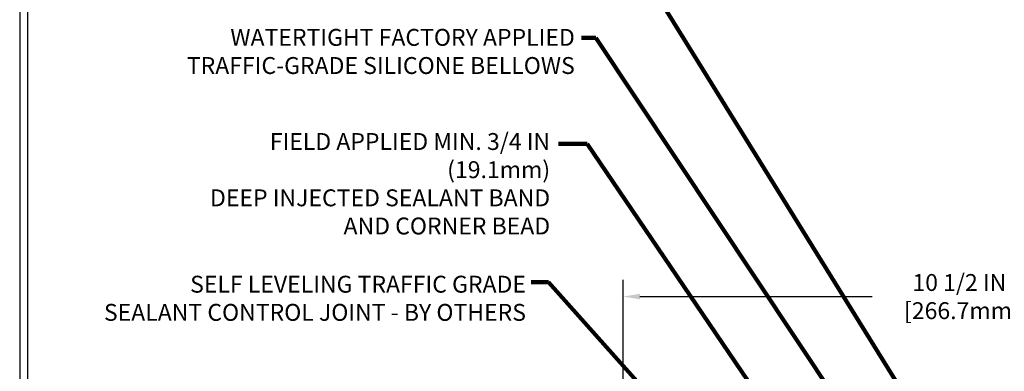
# Model space of a CAD drawing. Extents: x -308 to 3254, y -284 to 1977.
# Drawn here: x 0 to 14, y 17 to 22 of the extents above; entities that cross this region are included whole.
import ezdxf

# ---------------------------------------------------------------- set-up
doc = ezdxf.new("R2010")
doc.units = 0
doc.header["$LTSCALE"] = 5
doc.header["$MEASUREMENT"] = 0
doc.layers.get('DEFPOINTS').update_dxf_attribs({"linetype": 'CONTINUOUS'})
for name, color, linetype, lineweight in [('DIMS', 50, 'CONTINUOUS', 25), ('TBLOCK-T5', 111, 'CONTINUOUS', 30), ('TEXT - 4', 241, 'CONTINUOUS', 25)]:
    doc.layers.add(name, color=color, linetype=linetype, lineweight=lineweight)
doc.styles.add('ROMANS', font='romans', dxfattribs={"width": 0.9})
doc.dimstyles.get("Standard").update_dxf_attribs({"dimtxt": 0.18, "dimasz": 0.18, "dimexe": 0.18, "dimexo": 0.0625, "dimgap": 0.09, "dimtad": 0, "dimtih": 1, "dimtoh": 1, "dimdec": 4, "dimzin": 0, "dimdsep": 46, "dimtxsty": 'Standard', "dimcen": 0.09, "dimadec": 0, "dimazin": 0, "dimtfac": 1, "dimtdec": 4, "dimtofl": 0, "dimtmove": 0, "dimatfit": 3, "dimfxl": 1, "dimtolj": 1, "dimtzin": 0, "dimarcsym": 0})

# ---------------------------------------------------------------- blocks, each defined once
blk = doc.blocks.new('*D11')
at = {"layer": 'DEFPOINTS', "color": 0, "transparency": 16777216}
for p in [(19.528, 17.571), (9.028, 15.155), (19.528, 15.155)]:
    blk.add_point(p, dxfattribs=at)
at = {"layer": 'DIMS', "color": 0, "lineweight": -2, "transparency": 16777216}
for p, q in [((9.028, 15.395), (9.028, 17.811)), ((19.528, 15.395), (19.528, 17.811)), ((9.268, 17.571), (12.569, 17.571)), ((19.288, 17.571), (15.049, 17.571))]:
    blk.add_line(p, q, dxfattribs=at)
at = {"layer": 'DIMS', "color": 0, "transparency": 16777216}
for points in [[(9.268, 17.611), (9.268, 17.531), (9.028, 17.571)], [(19.288, 17.611), (19.288, 17.531), (19.528, 17.571)]]:
    blk.add_solid(points, dxfattribs=at)
at = {"layer": 'DIMS', "color": 0, "transparency": 16777216, "insert": (13.809, 17.571), "char_height": 0.24, "attachment_point": 5}
blk.add_mtext('\\A1;10 1/2 IN\\P [266.7mm]', dxfattribs=at)

msp = doc.modelspace()

# ---------------------------------------------------------------- linework, layer by layer
at = {"layer": 'TBLOCK-T5'}
for points in [[(31.32, 23.52), (0.45, 23.52), (0.45, 0.3), (31.32, 0.3)], [(31.20797, 4.50449), (31.20797, 23.40797), (0.56203, 23.40797), (0.56203, 4.50449)]]:
    msp.add_lwpolyline(points, close=True, dxfattribs=at)

# ---------------------------------------------------------------- texts
at = {"layer": 'TEXT - 4', "char_height": 0.24, "attachment_point": 3, "style": 'ROMANS'}
for s, insert in [('WATERTIGHT FACTORY APPLIED\\PTRAFFIC-GRADE SILICONE BELLOWS', (8.34203, 21.37382)), ('\\A1;FIELD APPLIED MIN. 3/4 IN (19.1mm)\\PDEEP INJECTED SEALANT BAND \\PAND CORNER BEAD', (7.99124, 19.89419))]:
    msp.add_mtext(s, dxfattribs=dict(at, insert=insert))
at = {"layer": 'TEXT - 4', "insert": (7.64774, 17.86699), "char_height": 0.24, "attachment_point": 3, "style": 'ROMANS'}
msp.add_mtext_dynamic_manual_height_columns('SELF LEVELING TRAFFIC GRADE\\PSEALANT CONTROL JOINT - BY OTHERS', width=6.6837255, gutter_width=90, heights=[0], dxfattribs=at)

# ---------------------------------------------------------------- dimensions: what is measured, and where the dimension line sits
at = {"layer": 'DIMS'}
dim = msp.add_linear_dim(base=(19.52796, 17.57086), p1=(9.02796, 15.15485), p2=(19.52796, 15.15485), text='<>\\P[]', dimstyle='Standard', override={"dimtxt": 0.24, "dimasz": 0.24, "dimexe": 0.24, "dimexo": 0.24, "dimgap": 0.24, "dimlunit": 5, "dimpost": ' IN', "dimfrac": 2}, dxfattribs=at)
dim.commit()
dim.dimension.update_dxf_attribs({"geometry": '*D11', "text_midpoint": (13.80855, 17.57086), "dimtype": 160})

# ---------------------------------------------------------------- leaders
at = {"layer": 'TEXT - 4'}
for points in [[(13.80004, 14.92949), (8.94347, 22.76747), (8.66044, 22.76747)], [(12.85319, 14.91854), (8.64303, 21.24628), (8.43572, 21.24612)], [(11.82224, 14.88286), (8.51582, 19.73897), (8.10949, 19.73897)], [(10.50824, 14.93596), (7.96924, 17.77438), (7.72382, 17.77438)]]:
    msp.add_leader(points, dimstyle='Standard', override={"dimtxt": 0.7, "dimasz": 0.24, "dimexe": 0.5, "dimexo": 0.5, "dimtih": 0, "dimtoh": 0, "dimtxsty": 'ROMANS', "dimdle": 0.05, "dimclrd": 256, "dimclre": 256, "dimclrt": 256, "dimtfac": 0.3, "dimlwd": 65535, "dimlwe": 65535}, dxfattribs=at)

doc.saveas('drawing.dxf')
